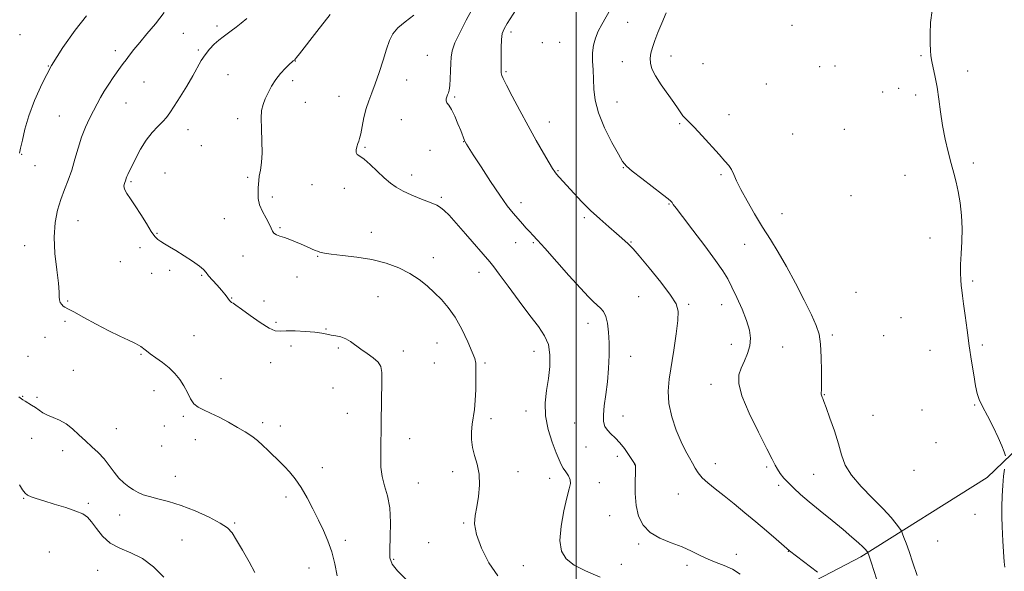
# Model space of a CAD drawing. Extents: x 2162300 to 2165200, y 362300 to 365200.
# Drawn here: x 2163775 to 2164173, y 364575 to 364798 of the extents above; entities that cross this region are included whole.
import ezdxf

# ---------------------------------------------------------------- set-up
doc = ezdxf.new("R2010")
doc.units = 0
doc.header["$MEASUREMENT"] = 0
for name, color, linetype, lineweight in [('32000', 7, 'Continuous', 0), ('DTM HARD BREAKLINE', 7, 'Continuous', 0), ('DTM SPOT ELEVATION', 2, 'Continuous', 13), ('INDEX CONTOUR', 41, 'Continuous', 13), ('INTERMEDIATE CONTOUR', 44, 'Continuous', 0)]:
    doc.layers.add(name, color=color, linetype=linetype, lineweight=lineweight)

msp = doc.modelspace()

# ---------------------------------------------------------------- linework, layer by layer
at = {"layer": '32000', "flags": 128}
msp.add_lwpolyline([(2164000, 362500), (2164000, 365000)], dxfattribs=at)
at = {"layer": 'DTM HARD BREAKLINE'}
msp.add_polyline3d([(2163905.94, 364347.18, 1215.66), (2163930.6, 364394.82, 1217.6), (2163955.27, 364443.75, 1220.3), (2163997.41, 364510.04, 1225.53), (2164054.94, 364549.18, 1231.33), (2164115.02, 364580.58, 1237.59), (2164166.07, 364612.65, 1245.07), (2164204.89, 364649.93, 1249.71), (2164240.45, 364676.25, 1254.1)], dxfattribs=at)
at = {"layer": 'DTM SPOT ELEVATION'}
for p in [(2164020.79, 364796.7, 1238.91), (2163854.95, 364795.24, 1227.58), (2163973.74, 364792.83, 1236.43), (2164087.13, 364795.4, 1243.37), (2163775.3, 364791.65, 1222.53), (2163841.31, 364792.25, 1226.97), (2163993.38, 364788.62, 1236.88), (2163813.91, 364785.26, 1225.54), (2163847.44, 364785.48, 1227.74), (2163986.37, 364788.45, 1237.11), (2163886.57, 364781.1, 1230.04), (2163939.88, 364783.38, 1233.05), (2164018.7, 364780.8, 1239.15), (2164038.31, 364783.02, 1240.71), (2164139.23, 364783.18, 1245.8), (2163786.79, 364779.04, 1224), (2163971.6, 364776.69, 1236.18), (2164051.17, 364779.91, 1241.84), (2164098.37, 364778.71, 1242.78), (2164104.58, 364779, 1242.89), (2164158.08, 364776.94, 1246.75), (2163859.37, 364775.57, 1229.19), (2163885.53, 364773.13, 1230.32), (2163931.49, 364773.3, 1232.76), (2163825.44, 364772.53, 1226.93), (2164076.79, 364771.68, 1242.57), (2164130.21, 364770.02, 1244.49), (2163904.18, 364766.7, 1231.15), (2163950.88, 364766.51, 1234.2), (2164123.76, 364768.44, 1243.83), (2164137.12, 364767.23, 1245.44), (2163818.17, 364764.04, 1226.84), (2163890.56, 364764.29, 1230.63), (2164016.54, 364764.43, 1238.73), (2163791.19, 364758.84, 1225.06), (2163863.28, 364757.74, 1229.7), (2163929.37, 364757.27, 1233.15), (2164061.76, 364759.38, 1240.92), (2163843.23, 364753.26, 1228.67), (2163989.13, 364756.33, 1236.66), (2164041.81, 364755.74, 1239.76), (2164108.36, 364753.41, 1242.64), (2164087.51, 364751.57, 1241.68), (2163848.56, 364746.86, 1228.95), (2163914.65, 364746.09, 1232.18), (2163940.96, 364744.95, 1232.96), (2163954.6, 364748.38, 1233.96), (2163775.97, 364743.33, 1224.06), (2163781.47, 364738.7, 1224.6), (2164019.1, 364737.97, 1237.94), (2164160.4, 364739.84, 1246.7), (2163833.87, 364735.82, 1229.17), (2163867.25, 364733.99, 1229.75), (2163933.53, 364734.89, 1232.47), (2163992.68, 364736.67, 1236.12), (2164058.51, 364735.11, 1239.69), (2164132.83, 364734.87, 1244.47), (2163820.14, 364732.31, 1228.2), (2163893.34, 364731.09, 1231.25), (2163906.38, 364729.62, 1231.24), (2163877.34, 364726.02, 1230.31), (2163945.55, 364725.92, 1232.22), (2164111, 364726.57, 1242.13), (2163977.76, 364723.76, 1234.52), (2164037.51, 364723.25, 1237.9), (2163857.93, 364717.32, 1229.35), (2164003.3, 364717.72, 1235.69), (2164083.2, 364719.36, 1240.85), (2163798.81, 364716.46, 1227), (2163880.42, 364713.6, 1230.12), (2163830.63, 364711.35, 1228.1), (2163917.23, 364711.73, 1230.77), (2164142.89, 364709.43, 1244.64), (2163777.22, 364706.39, 1225.02), (2163823.78, 364705.57, 1227.57), (2163975.59, 364707.52, 1233.31), (2163982.7, 364707.61, 1233.83), (2164022.2, 364707.83, 1236.1), (2164068.12, 364706.95, 1239.16), (2163865.47, 364702.14, 1229.56), (2163895.62, 364702.04, 1229.91), (2163942.33, 364701.46, 1230.72), (2163815.86, 364699.91, 1227.12), (2163828.5, 364695.17, 1227.36), (2163835.81, 364696.43, 1227.64), (2163848.75, 364694.33, 1227.82), (2163887.28, 364693.71, 1229.47), (2163960.79, 364695.53, 1231.39), (2164160.18, 364692.08, 1246.61), (2163860.88, 364685.23, 1228.07), (2163919.93, 364685.75, 1228.82), (2164025.31, 364685.79, 1234.99), (2164113.02, 364687.44, 1241.47), (2163794.57, 364684.01, 1226.2), (2163873.86, 364683.97, 1228.74), (2164045.39, 364682.68, 1236.27), (2164058.74, 364682.53, 1237.33), (2164131.26, 364677.25, 1242.73), (2163793.49, 364675.73, 1225.6), (2163878.8, 364675.36, 1228.24), (2164004.73, 364675, 1233.41), (2163785.48, 364669.29, 1225), (2163845.57, 364669.97, 1226.95), (2163898.91, 364672.65, 1228.11), (2164103.45, 364670.26, 1240.33), (2164124.21, 364670.03, 1241.62), (2163884.78, 364665.82, 1227.49), (2163943.78, 364667.01, 1228.96), (2164062.7, 364666.5, 1237.45), (2164083.35, 364665.41, 1238.8), (2164164.13, 364666.15, 1246.67), (2163778.53, 364661.68, 1224.59), (2163824.18, 364662.48, 1225.87), (2163903.9, 364665.05, 1227.78), (2163930.17, 364663.8, 1228.47), (2163982.94, 364663.63, 1231.3), (2164022.08, 364661.61, 1234.56), (2164142.94, 364664.08, 1244.03), (2163876.65, 364659.12, 1227.39), (2163942.71, 364658.96, 1228.83), (2163963.13, 364658.93, 1230.25), (2163796.86, 364655.95, 1225.4), (2163856.61, 364652.63, 1226.8), (2164054.48, 364650.27, 1237.45), (2163776.41, 364645.45, 1224.14), (2163829.44, 364647.68, 1225.31), (2163901.75, 364648.82, 1226.92), (2164100.23, 364646.19, 1240.08), (2163782.28, 364645, 1224.41), (2164160.92, 364642, 1245.81), (2163841.31, 364637.39, 1225.73), (2163907.63, 364638.53, 1227.23), (2163979.74, 364639.58, 1231.46), (2164018.87, 364637.48, 1234.67), (2164119.93, 364637.75, 1241.23), (2164139.69, 364639.88, 1243.08), (2163833.59, 364633.51, 1225.62), (2163873.43, 364634.82, 1226.37), (2163880.54, 364633.43, 1226.53), (2163965.61, 364636.36, 1230.42), (2163999.41, 364634.68, 1233.16), (2163814.22, 364632.32, 1225.11), (2163780.09, 364628.43, 1222.73), (2163846.12, 364627.92, 1225.28), (2163932.72, 364628.34, 1228.66), (2164145.37, 364626.73, 1243.35), (2163792.57, 364623.47, 1223.2), (2163832.51, 364625.32, 1225.41), (2164004.02, 364624.91, 1233.22), (2164016.69, 364621.2, 1233.58), (2164023.58, 364617.87, 1233.97), (2164056.24, 364618.17, 1236.75), (2163897.48, 364616.55, 1226.64), (2163950.08, 364614.95, 1229.64), (2163976.47, 364615.05, 1230.45), (2164076.91, 364616.86, 1237.75), (2164095.9, 364613.94, 1238.97), (2164136.43, 364615.59, 1242.28), (2163838.13, 364613.08, 1224.84), (2163936.27, 364610.47, 1228.91), (2163989.25, 364612.35, 1231.36), (2164009.34, 364610.48, 1232.73), (2164041.23, 364605.9, 1235.03), (2164081.86, 364609.51, 1237.69), (2163776.89, 364604.2, 1221.92), (2163802.96, 364602.2, 1222.26), (2163882.74, 364604.8, 1225.55), (2164161.07, 364597.78, 1244.11), (2163815.6, 364597.5, 1223.24), (2163862.11, 364594.2, 1224.19), (2163954.61, 364594.18, 1229.85), (2164013.48, 364597.17, 1233.44), (2163840.75, 364587.34, 1222.8), (2163906.81, 364587.21, 1226.35), (2163940.4, 364586.3, 1228.73), (2164025.2, 364585.69, 1233.77), (2164146.06, 364587, 1241.55), (2163787.16, 364582.54, 1220.83), (2164085.74, 364582.82, 1235.96), (2163926.31, 364579.59, 1228.19), (2164064.74, 364581.63, 1234.51), (2163806.74, 364575.11, 1221.07), (2163892.12, 364576.06, 1225.34), (2163978.71, 364576.93, 1231.13), (2164018.25, 364577.52, 1233.02), (2164044.79, 364577.16, 1233.63)]:
    msp.add_point(p, dxfattribs=at)
at = {"layer": 'INDEX CONTOUR'}
for points in [[(2164036.421, 364800.509, 1240), (2164034.573, 364796.293, 1240), (2164033.044, 364792.526, 1240), (2164031.815, 364789.266, 1240), (2164030.87, 364786.537, 1240), (2164030.227, 364784.214, 1240), (2164029.907, 364782.135, 1240), (2164029.97, 364780.112, 1240), (2164030.609, 364777.845, 1240), (2164032.054, 364775.009, 1240), (2164034.385, 364771.441, 1240), (2164039.516, 364764.235, 1240), (2164041.169, 364761.751, 1240), (2164042.237, 364760.058, 1240), (2164043.071, 364758.873, 1240), (2164044.023, 364757.871, 1240), (2164045.439, 364756.531, 1240), (2164047.662, 364754.288, 1240), (2164050.852, 364750.823, 1240), (2164057.714, 364743.179, 1240), (2164060.073, 364740.601, 1240), (2164061.655, 364738.772, 1240), (2164062.758, 364737.137, 1240), (2164063.693, 364735.189, 1240), (2164064.821, 364732.595, 1240), (2164066.513, 364729.066, 1240), (2164069.016, 364724.458, 1240), (2164072.083, 364719.201, 1240), (2164075.336, 364713.872, 1240), (2164078.498, 364708.851, 1240), (2164081.661, 364703.747, 1240), (2164085.015, 364697.976, 1240), (2164088.634, 364691.231, 1240), (2164092.142, 364684.334, 1240), (2164095.05, 364678.386, 1240), (2164096.995, 364674.093, 1240), (2164098.127, 364670.584, 1240), (2164098.72, 364666.593, 1240), (2164099.015, 364661.291, 1240), (2164099.121, 364655.593, 1240), (2164099.109, 364650.849, 1240), (2164099.05, 364648.056, 1240), (2164098.994, 364646.799, 1240), (2164098.993, 364646.305, 1240), (2164099.081, 364645.933, 1240), (2164099.233, 364645.55, 1240), (2164099.412, 364645.152, 1240), (2164099.627, 364644.624, 1240), (2164100.073, 364643.427, 1240), (2164100.992, 364640.906, 1240), (2164102.514, 364636.685, 1240), (2164104.321, 364631.471, 1240), (2164105.973, 364626.247, 1240), (2164107.243, 364621.743, 1240), (2164108.709, 364617.68, 1240), (2164111.154, 364613.529, 1240), (2164115.057, 364608.935, 1240), (2164119.687, 364604.237, 1240), (2164124.011, 364599.941, 1240), (2164127.208, 364596.471, 1240), (2164129.309, 364593.894, 1240), (2164130.56, 364592.189, 1240), (2164131.213, 364591.251, 1240), (2164131.555, 364590.643, 1240), (2164131.875, 364589.842, 1240), (2164132.424, 364588.385, 1240), (2164133.281, 364586.045, 1240), (2164134.488, 364582.65, 1240), (2164136.035, 364578.148, 1240), (2164137.743, 364572.967, 1240)], [(2163900.639, 364799.798, 1230), (2163895.242, 364792.951, 1230), (2163888.261, 364783.927, 1230), (2163887.059, 364782.403, 1230), (2163886.611, 364781.869, 1230), (2163886.366, 364781.609, 1230), (2163886.177, 364781.439, 1230), (2163885.743, 364781.117, 1230), (2163885.227, 364780.68, 1230), (2163884.223, 364779.752, 1230), (2163882.604, 364778.168, 1230), (2163880.624, 364776.04, 1230), (2163878.637, 364773.552, 1230), (2163876.929, 364770.884, 1230), (2163875.528, 364768.218, 1230), (2163874.398, 364765.737, 1230), (2163873.518, 364763.498, 1230), (2163872.933, 364761.063, 1230), (2163872.706, 364757.866, 1230), (2163872.838, 364753.563, 1230), (2163873.097, 364748.679, 1230), (2163873.194, 364743.958, 1230), (2163872.928, 364740.008, 1230), (2163872.451, 364736.885, 1230), (2163872.003, 364734.508, 1230), (2163871.765, 364732.753, 1230), (2163871.676, 364731.289, 1230), (2163871.615, 364729.741, 1230), (2163871.526, 364727.809, 1230), (2163871.617, 364725.503, 1230), (2163872.16, 364722.909, 1230), (2163873.308, 364720.148, 1230), (2163874.734, 364717.475, 1230), (2163875.991, 364715.179, 1230), (2163876.768, 364713.475, 1230), (2163877.287, 364712.283, 1230), (2163877.911, 364711.447, 1230), (2163878.931, 364710.819, 1230), (2163880.368, 364710.26, 1230), (2163882.178, 364709.642, 1230), (2163884.299, 364708.865, 1230), (2163886.599, 364707.958, 1230), (2163888.929, 364706.983, 1230), (2163891.14, 364706.008, 1230), (2163893.069, 364705.136, 1230), (2163894.554, 364704.478, 1230), (2163895.494, 364704.102, 1230), (2163896.457, 364703.778, 1230), (2163897.008, 364703.58, 1230), (2163898.307, 364703.297, 1230), (2163901.028, 364702.932, 1230), (2163905.589, 364702.463, 1230), (2163911.367, 364701.778, 1230), (2163917.485, 364700.741, 1230), (2163923.197, 364699.253, 1230), (2163928.311, 364697.36, 1230), (2163932.765, 364695.144, 1230), (2163936.544, 364692.686, 1230), (2163939.809, 364690.066, 1230), (2163942.766, 364687.365, 1230), (2163945.59, 364684.584, 1230), (2163948.351, 364681.411, 1230), (2163951.091, 364677.455, 1230), (2163953.792, 364672.56, 1230), (2163956.205, 364667.518, 1230), (2163958.019, 364663.356, 1230), (2163959.028, 364660.73, 1230), (2163959.427, 364658.818, 1230), (2163959.512, 364656.428, 1230), (2163959.526, 364652.711, 1230), (2163959.461, 364648.203, 1230), (2163959.257, 364643.783, 1230), (2163958.879, 364640.122, 1230), (2163957.976, 364634.158, 1230), (2163957.685, 364631.154, 1230), (2163957.677, 364628.015, 1230), (2163958.093, 364624.794, 1230), (2163958.98, 364621.506, 1230), (2163960.009, 364617.988, 1230), (2163960.76, 364614.034, 1230), (2163960.914, 364609.563, 1230), (2163960.569, 364604.974, 1230), (2163959.924, 364600.79, 1230), (2163959.233, 364597.304, 1230), (2163958.973, 364593.879, 1230), (2163959.681, 364589.648, 1230), (2163961.714, 364584.092, 1230), (2163964.759, 364578.081, 1230), (2163968.328, 364572.834, 1230)]]:
    msp.add_polyline3d(points, dxfattribs=at)
at = {"layer": 'INTERMEDIATE CONTOUR'}
for points in [[(2163833.624, 364800.682, 1226), (2163830.029, 364796.083, 1226), (2163826.651, 364792.003, 1226), (2163823.709, 364788.517, 1226), (2163821.366, 364785.673, 1226), (2163819.561, 364783.395, 1226), (2163818.174, 364781.575, 1226), (2163817.063, 364780.068, 1226), (2163815.995, 364778.574, 1226), (2163813.052, 364774.379, 1226), (2163811.191, 364771.649, 1226), (2163809.402, 364768.874, 1226), (2163807.877, 364766.274, 1226), (2163806.502, 364763.71, 1226), (2163805.083, 364760.953, 1226), (2163803.486, 364757.811, 1226), (2163801.814, 364754.24, 1226), (2163800.229, 364750.232, 1226), (2163798.841, 364745.832, 1226), (2163797.56, 364741.292, 1226), (2163796.246, 364736.914, 1226), (2163794.797, 364732.902, 1226), (2163793.278, 364729.058, 1226), (2163791.792, 364725.083, 1226), (2163790.466, 364720.695, 1226), (2163789.506, 364715.679, 1226), (2163789.14, 364709.838, 1226), (2163789.484, 364703.186, 1226), (2163790.204, 364696.594, 1226), (2163790.853, 364691.148, 1226), (2163791.108, 364687.632, 1226), (2163791.14, 364685.631, 1226), (2163791.244, 364684.429, 1226), (2163791.637, 364683.44, 1226), (2163792.229, 364682.597, 1226), (2163792.854, 364681.963, 1226), (2163793.486, 364681.513, 1226), (2163794.664, 364680.874, 1226), (2163797.068, 364679.586, 1226), (2163801.112, 364677.363, 1226), (2163806.149, 364674.611, 1226), (2163811.264, 364671.911, 1226), (2163815.686, 364669.735, 1226), (2163819.197, 364668.113, 1226), (2163821.722, 364666.964, 1226), (2163823.263, 364666.195, 1226), (2163824.131, 364665.656, 1226), (2163824.716, 364665.18, 1226), (2163825.382, 364664.61, 1226), (2163826.387, 364663.81, 1226), (2163827.967, 364662.653, 1226), (2163830.248, 364661.053, 1226), (2163832.933, 364659.101, 1226), (2163835.614, 364656.931, 1226), (2163837.96, 364654.648, 1226), (2163839.937, 364652.248, 1226), (2163841.581, 364649.697, 1226), (2163842.958, 364647.023, 1226), (2163844.242, 364644.49, 1226), (2163845.633, 364642.423, 1226), (2163847.324, 364641.016, 1226), (2163849.487, 364639.932, 1226), (2163852.281, 364638.702, 1226), (2163855.764, 364636.985, 1226), (2163859.564, 364634.954, 1226), (2163863.206, 364632.91, 1226), (2163866.319, 364631.076, 1226), (2163868.963, 364629.355, 1226), (2163871.304, 364627.576, 1226), (2163873.476, 364625.625, 1226), (2163875.483, 364623.643, 1226), (2163877.294, 364621.828, 1226), (2163878.916, 364620.299, 1226), (2163880.499, 364618.831, 1226), (2163882.229, 364617.12, 1226), (2163884.245, 364614.896, 1226), (2163886.496, 364612.066, 1226), (2163888.885, 364608.576, 1226), (2163891.315, 364604.436, 1226), (2163893.697, 364599.938, 1226), (2163895.944, 364595.437, 1226), (2163897.977, 364591.181, 1226), (2163899.76, 364586.991, 1226), (2163901.268, 364582.578, 1226), (2163902.488, 364577.772, 1226), (2163903.462, 364572.879, 1226)], [(2163957.839, 364801.748, 1234), (2163955.603, 364797.596, 1234), (2163953.116, 364792.751, 1234), (2163951.055, 364788.324, 1234), (2163949.921, 364785.108, 1234), (2163949.5, 364782.64, 1234), (2163949.399, 364780.146, 1234), (2163949.294, 364777.086, 1234), (2163949.13, 364773.857, 1234), (2163948.926, 364771.096, 1234), (2163948.691, 364769.266, 1234), (2163948.415, 364768.143, 1234), (2163948.083, 364767.334, 1234), (2163947.712, 364766.523, 1234), (2163947.44, 364765.695, 1234), (2163947.433, 364764.914, 1234), (2163947.821, 364764.165, 1234), (2163948.58, 364763.122, 1234), (2163949.647, 364761.38, 1234), (2163950.932, 364758.722, 1234), (2163952.241, 364755.668, 1234), (2163953.351, 364752.922, 1234), (2163954.939, 364748.864, 1234), (2163955.18, 364748.382, 1234), (2163955.742, 364747.461, 1234), (2163958.467, 364743.15, 1234), (2163961.602, 364738.227, 1234), (2163965.43, 364732.314, 1234), (2163969.165, 364726.734, 1234), (2163972.196, 364722.509, 1234), (2163974.579, 364719.474, 1234), (2163976.545, 364717.16, 1234), (2163978.286, 364715.176, 1234), (2163979.844, 364713.44, 1234), (2163981.224, 364711.945, 1234), (2163982.542, 364710.555, 1234), (2163984.363, 364708.606, 1234), (2163987.362, 364705.297, 1234), (2163997.101, 364694.348, 1234), (2164001.764, 364689.159, 1234), (2164004.989, 364685.694, 1234), (2164007.048, 364683.634, 1234), (2164009.813, 364681.128, 1234), (2164010.998, 364679.709, 1234), (2164011.976, 364677.741, 1234), (2164012.679, 364674.975, 1234), (2164013.119, 364671.4, 1234), (2164013.325, 364667.065, 1234), (2164013.321, 364662.067, 1234), (2164013.101, 364656.696, 1234), (2164012.652, 364651.287, 1234), (2164012.008, 364646.166, 1234), (2164011.372, 364641.617, 1234), (2164010.994, 364637.91, 1234), (2164011.074, 364635.213, 1234), (2164011.631, 364633.274, 1234), (2164012.633, 364631.733, 1234), (2164014.036, 364630.262, 1234), (2164015.729, 364628.65, 1234), (2164017.584, 364626.712, 1234), (2164019.463, 364624.376, 1234), (2164021.169, 364621.995, 1234), (2164023.865, 364617.956, 1234), (2164023.955, 364617.679, 1234), (2164023.98, 364616.812, 1234), (2164023.917, 364614.707, 1234), (2164023.791, 364610.972, 1234), (2164023.804, 364606.219, 1234), (2164024.203, 364601.315, 1234), (2164025.225, 364596.978, 1234), (2164027.073, 364593.349, 1234), (2164029.935, 364590.419, 1234), (2164033.863, 364588.139, 1234), (2164038.359, 364586.281, 1234), (2164042.783, 364584.573, 1234), (2164046.647, 364582.815, 1234), (2164050.062, 364581.091, 1234), (2164053.288, 364579.557, 1234), (2164056.538, 364578.289, 1234), (2164059.82, 364577.058, 1234), (2164063.092, 364575.554, 1234), (2164066.313, 364573.563, 1234)], [(2163975.744, 364801.814, 1236), (2163972.083, 364796.144, 1236), (2163970.875, 364794.103, 1236), (2163970.149, 364792.203, 1236), (2163969.78, 364789.745, 1236), (2163969.646, 364786.302, 1236), (2163969.654, 364782.51, 1236), (2163969.762, 364776.28, 1236), (2163969.81, 364775.755, 1236), (2163969.974, 364775.19, 1236), (2163970.549, 364773.93, 1236), (2163971.882, 364771.288, 1236), (2163974.199, 364766.823, 1236), (2163977.232, 364761.086, 1236), (2163980.591, 364754.877, 1236), (2163983.897, 364748.939, 1236), (2163986.831, 364743.79, 1236), (2163989.085, 364739.895, 1236), (2163990.477, 364737.527, 1236), (2163991.326, 364736.203, 1236), (2163992.075, 364735.252, 1236), (2163993.11, 364734.088, 1236), (2163999.219, 364727.438, 1236), (2164002.347, 364724.123, 1236), (2164005.857, 364720.611, 1236), (2164009.577, 364717.158, 1236), (2164013.164, 364713.996, 1236), (2164016.231, 364711.348, 1236), (2164018.489, 364709.376, 1236), (2164021.045, 364707.087, 1236), (2164021.82, 364706.363, 1236), (2164023.028, 364705.043, 1236), (2164025.438, 364702.221, 1236), (2164029.469, 364697.382, 1236), (2164034.144, 364691.619, 1236), (2164038.135, 364686.424, 1236), (2164040.42, 364682.804, 1236), (2164041.214, 364679.837, 1236), (2164041.036, 364676.118, 1236), (2164040.355, 364670.665, 1236), (2164039.419, 364664.182, 1236), (2164037.566, 364652.347, 1236), (2164037.139, 364647.486, 1236), (2164037.436, 364642.581, 1236), (2164038.632, 364637.214, 1236), (2164040.428, 364631.815, 1236), (2164042.399, 364627.036, 1236), (2164044.197, 364623.36, 1236), (2164045.741, 364620.595, 1236), (2164047.029, 364618.385, 1236), (2164048.11, 364616.41, 1236), (2164049.277, 364614.507, 1236), (2164050.881, 364612.551, 1236), (2164053.204, 364610.418, 1236), (2164056.212, 364608.005, 1236), (2164059.8, 364605.209, 1236), (2164063.851, 364601.973, 1236), (2164068.191, 364598.413, 1236), (2164072.63, 364594.691, 1236), (2164076.941, 364591.009, 1236), (2164080.724, 364587.736, 1236), (2164086.166, 364583.004, 1236), (2164097.543, 364574.298, 1236)], [(2164013.88, 364801.934, 1238), (2164010.4, 364795.851, 1238), (2164008.946, 364793.069, 1238), (2164007.783, 364790.288, 1238), (2164006.971, 364787.411, 1238), (2164006.566, 364784.351, 1238), (2164006.575, 364781.034, 1238), (2164006.816, 364777.476, 1238), (2164007.059, 364773.707, 1238), (2164007.201, 364769.705, 1238), (2164007.657, 364765.243, 1238), (2164008.967, 364760.041, 1238), (2164011.436, 364754.046, 1238), (2164014.425, 364748.117, 1238), (2164017.058, 364743.341, 1238), (2164018.777, 364740.426, 1238), (2164020.303, 364738.557, 1238), (2164022.674, 364736.533, 1238), (2164026.545, 364733.514, 1238), (2164034.916, 364727.076, 1238), (2164037.22, 364725.246, 1238), (2164038.28, 364724.308, 1238), (2164038.736, 364723.767, 1238), (2164039.227, 364723.077, 1238), (2164040.402, 364721.478, 1238), (2164042.906, 364718.158, 1238), (2164047.073, 364712.699, 1238), (2164051.97, 364706.256, 1238), (2164056.35, 364700.377, 1238), (2164059.3, 364696.167, 1238), (2164061.244, 364692.957, 1238), (2164062.942, 364689.636, 1238), (2164064.955, 364685.396, 1238), (2164067.064, 364680.639, 1238), (2164068.852, 364676.072, 1238), (2164069.978, 364672.229, 1238), (2164070.389, 364668.949, 1238), (2164070.108, 364665.897, 1238), (2164069.208, 364662.819, 1238), (2164067.961, 364659.766, 1238), (2164066.688, 364656.871, 1238), (2164065.751, 364654.088, 1238), (2164065.663, 364650.668, 1238), (2164066.974, 364645.685, 1238), (2164069.95, 364638.666, 1238), (2164073.709, 364630.939, 1238), (2164077.083, 364624.284, 1238), (2164079.204, 364620.014, 1238), (2164080.404, 364617.573, 1238), (2164081.313, 364615.939, 1238), (2164082.457, 364614.267, 1238), (2164083.936, 364612.415, 1238), (2164085.745, 364610.417, 1238), (2164087.917, 364608.268, 1238), (2164090.65, 364605.796, 1238), (2164094.184, 364602.787, 1238), (2164098.602, 364599.145, 1238), (2164103.373, 364595.247, 1238), (2164107.813, 364591.586, 1238), (2164111.364, 364588.566, 1238), (2164113.991, 364586.239, 1238), (2164115.787, 364584.565, 1238), (2164116.868, 364583.488, 1238), (2164117.423, 364582.871, 1238), (2164117.775, 364582.395, 1238), (2164117.833, 364582.292, 1238), (2164117.992, 364581.873, 1238), (2164118.222, 364581.23, 1238), (2164118.651, 364579.99, 1238), (2164119.344, 364577.943, 1238), (2164120.299, 364575.026, 1238), (2164121.501, 364571.201, 1238)], [(2164143.758, 364801.525, 1246), (2164143.188, 364796.626, 1246), (2164143.005, 364791.992, 1246), (2164143.02, 364788.118, 1246), (2164143.092, 364785.303, 1246), (2164143.268, 364783.094, 1246), (2164143.647, 364780.849, 1246), (2164145.062, 364774.55, 1246), (2164145.831, 364770.408, 1246), (2164146.486, 364765.648, 1246), (2164147.138, 364760.44, 1246), (2164147.949, 364754.982, 1246), (2164149.026, 364749.491, 1246), (2164150.26, 364744.265, 1246), (2164151.482, 364739.614, 1246), (2164152.565, 364735.704, 1246), (2164153.505, 364732.107, 1246), (2164154.337, 364728.246, 1246), (2164155.068, 364723.692, 1246), (2164155.614, 364718.6, 1246), (2164155.862, 364713.274, 1246), (2164155.759, 364708.011, 1246), (2164155.474, 364703.091, 1246), (2164155.235, 364698.788, 1246), (2164155.214, 364695.301, 1246), (2164155.363, 364692.535, 1246), (2164155.577, 364690.318, 1246), (2164155.787, 364688.392, 1246), (2164156.052, 364686.143, 1246), (2164156.467, 364682.869, 1246), (2164157.096, 364678.09, 1246), (2164157.894, 364672.218, 1246), (2164158.79, 364665.882, 1246), (2164159.713, 364659.693, 1246), (2164160.592, 364654.151, 1246), (2164161.36, 364649.731, 1246), (2164162.015, 364646.666, 1246), (2164162.823, 364644.216, 1246), (2164164.117, 364641.404, 1246), (2164166.089, 364637.539, 1246), (2164168.374, 364633.101, 1246), (2164170.465, 364628.861, 1246), (2164171.967, 364625.454, 1246), (2164172.917, 364622.963, 1246), (2164173.461, 364621.336, 1246)], [(2163802.255, 364799.357, 1224), (2163797.593, 364793.446, 1224), (2163792.685, 364786.552, 1224), (2163788.086, 364779.232, 1224), (2163784.25, 364771.987, 1224), (2163781.223, 364765.111, 1224), (2163778.951, 364758.846, 1224), (2163777.36, 364753.42, 1224), (2163776.305, 364749.012, 1224), (2163775.618, 364745.785, 1224), (2163775.128, 364743.757, 1224)], [(2163866.926, 364798.26, 1228), (2163864.701, 364796.396, 1228), (2163862.613, 364794.708, 1228), (2163860.716, 364793.248, 1228), (2163857.419, 364790.848, 1228), (2163855.724, 364789.494, 1228), (2163853.836, 364787.786, 1228), (2163851.898, 364785.775, 1228), (2163850.114, 364783.566, 1228), (2163848.592, 364781.199, 1228), (2163845.169, 364775.045, 1228), (2163842.692, 364770.861, 1228), (2163840.007, 364766.5, 1228), (2163837.64, 364762.733, 1228), (2163835.943, 364760.108, 1228), (2163834.593, 364758.256, 1228), (2163833.098, 364756.582, 1228), (2163831.094, 364754.581, 1228), (2163828.736, 364752.087, 1228), (2163826.308, 364749.024, 1228), (2163824.065, 364745.428, 1228), (2163822.134, 364741.775, 1228), (2163818.904, 364735.134, 1228), (2163818.504, 364734.273, 1228), (2163818.25, 364733.626, 1228), (2163818.046, 364733.037, 1228), (2163817.506, 364731.566, 1228), (2163817.349, 364730.516, 1228), (2163817.605, 364729.193, 1228), (2163818.478, 364727.531, 1228), (2163819.928, 364725.372, 1228), (2163821.851, 364722.535, 1228), (2163824.106, 364718.99, 1228), (2163826.4, 364715.296, 1228), (2163828.4, 364712.161, 1228), (2163829.884, 364710.101, 1228), (2163831.06, 364708.861, 1228), (2163832.244, 364707.994, 1228), (2163833.728, 364707.094, 1228), (2163835.701, 364705.946, 1228), (2163838.332, 364704.371, 1228), (2163841.634, 364702.298, 1228), (2163845.036, 364700.06, 1228), (2163847.816, 364698.091, 1228), (2163849.489, 364696.682, 1228), (2163850.502, 364695.54, 1228), (2163851.539, 364694.227, 1228), (2163853.1, 364692.439, 1228), (2163854.963, 364690.388, 1228), (2163856.723, 364688.421, 1228), (2163858.061, 364686.818, 1228), (2163858.997, 364685.598, 1228), (2163859.637, 364684.719, 1228), (2163860.086, 364684.126, 1228), (2163860.45, 364683.728, 1228), (2163860.833, 364683.425, 1228), (2163861.406, 364683.067, 1228), (2163862.574, 364682.302, 1228), (2163864.81, 364680.729, 1228), (2163868.335, 364678.165, 1228), (2163872.398, 364675.287, 1228), (2163875.998, 364672.991, 1228), (2163878.464, 364671.927, 1228), (2163880.442, 364671.76, 1228), (2163882.909, 364671.907, 1228), (2163886.523, 364671.896, 1228), (2163890.686, 364671.691, 1228), (2163894.483, 364671.363, 1228), (2163897.24, 364670.979, 1228), (2163899.238, 364670.586, 1228), (2163900.998, 364670.223, 1228), (2163902.928, 364669.893, 1228), (2163904.983, 364669.46, 1228), (2163907.002, 364668.747, 1228), (2163908.894, 364667.63, 1228), (2163912.99, 364664.549, 1228), (2163915.523, 364662.825, 1228), (2163918.032, 364661.069, 1228), (2163920.019, 364659.317, 1228), (2163921.119, 364657.497, 1228), (2163921.517, 364655.105, 1228), (2163921.533, 364651.531, 1228), (2163921.233, 364635.147, 1228), (2163921.186, 364630.796, 1228), (2163921.16, 364627.269, 1228), (2163921.114, 364623.984, 1228), (2163921.051, 364620.484, 1228), (2163921.153, 364616.792, 1228), (2163921.647, 364613.053, 1228), (2163922.647, 364609.313, 1228), (2163923.815, 364605.227, 1228), (2163924.701, 364600.349, 1228), (2163924.987, 364594.491, 1228), (2163924.869, 364588.496, 1228), (2163924.677, 364583.459, 1228), (2163924.775, 364580.099, 1228), (2163925.669, 364577.626, 1228), (2163927.902, 364574.871, 1228), (2163931.749, 364570.977, 1228)], [(2163934.487, 364799.579, 1232), (2163930.971, 364796.859, 1232), (2163928, 364794.417, 1232), (2163925.988, 364792.023, 1232), (2163924.624, 364789.29, 1232), (2163923.425, 364785.795, 1232), (2163922.007, 364781.312, 1232), (2163920.432, 364776.404, 1232), (2163918.866, 364771.834, 1232), (2163917.45, 364768.142, 1232), (2163916.215, 364764.979, 1232), (2163915.161, 364761.774, 1232), (2163914.285, 364758.158, 1232), (2163913.574, 364754.56, 1232), (2163913.003, 364751.61, 1232), (2163912.55, 364749.742, 1232), (2163912.164, 364748.596, 1232), (2163911.793, 364747.615, 1232), (2163911.416, 364746.386, 1232), (2163911.157, 364745.073, 1232), (2163911.17, 364743.981, 1232), (2163911.61, 364743.278, 1232), (2163912.616, 364742.565, 1232), (2163914.324, 364741.301, 1232), (2163916.776, 364739.133, 1232), (2163919.63, 364736.449, 1232), (2163922.452, 364733.821, 1232), (2163924.942, 364731.691, 1232), (2163927.356, 364729.969, 1232), (2163930.084, 364728.432, 1232), (2163933.362, 364726.918, 1232), (2163936.801, 364725.501, 1232), (2163942.117, 364723.432, 1232), (2163943.785, 364722.681, 1232), (2163945.192, 364721.827, 1232), (2163946.686, 364720.607, 1232), (2163948.652, 364718.641, 1232), (2163951.488, 364715.522, 1232), (2163955.36, 364711.105, 1232), (2163965.101, 364699.817, 1232), (2163966.697, 364697.838, 1232), (2163968.906, 364694.89, 1232), (2163972.527, 364689.97, 1232), (2163976.976, 364683.956, 1232), (2163981.322, 364678.191, 1232), (2163984.794, 364673.67, 1232), (2163987.269, 364669.98, 1232), (2163988.781, 364666.357, 1232), (2163989.401, 364662.203, 1232), (2163989.326, 364657.583, 1232), (2163988.785, 364652.727, 1232), (2163988.045, 364647.81, 1232), (2163987.52, 364642.778, 1232), (2163987.658, 364637.52, 1232), (2163988.741, 364632.05, 1232), (2163990.366, 364626.879, 1232), (2163991.962, 364622.642, 1232), (2163993.103, 364619.771, 1232), (2163993.948, 364617.887, 1232), (2163994.804, 364616.409, 1232), (2163995.868, 364614.871, 1232), (2163996.91, 364613.267, 1232), (2163997.596, 364611.709, 1232), (2163997.666, 364610.16, 1232), (2163997.163, 364607.999, 1232), (2163996.21, 364604.458, 1232), (2163994.987, 364599.113, 1232), (2163993.914, 364592.921, 1232), (2163993.473, 364587.183, 1232), (2163994.084, 364582.883, 1232), (2163995.932, 364579.765, 1232), (2163999.143, 364577.253, 1232), (2164003.779, 364574.853, 1232), (2164009.647, 364572.375, 1232)], [(2163774.827, 364645.237, 1224), (2163776.525, 364644.049, 1224), (2163777.399, 364643.472, 1224), (2163780.066, 364641.859, 1224), (2163781.587, 364640.883, 1224), (2163783.066, 364639.855, 1224), (2163784.635, 364638.827, 1224), (2163786.49, 364637.843, 1224), (2163788.764, 364636.903, 1224), (2163791.327, 364635.813, 1224), (2163793.987, 364634.334, 1224), (2163796.595, 364632.308, 1224), (2163799.164, 364629.919, 1224), (2163801.753, 364627.43, 1224), (2163804.386, 364625.041, 1224), (2163806.958, 364622.678, 1224), (2163809.336, 364620.197, 1224), (2163811.43, 364617.522, 1224), (2163813.349, 364614.84, 1224), (2163815.252, 364612.406, 1224), (2163817.254, 364610.419, 1224), (2163819.285, 364608.843, 1224), (2163821.238, 364607.588, 1224), (2163823.082, 364606.564, 1224), (2163825.099, 364605.69, 1224), (2163827.656, 364604.889, 1224), (2163831.049, 364604.048, 1224), (2163835.306, 364602.952, 1224), (2163840.388, 364601.348, 1224), (2163846.11, 364599.108, 1224), (2163851.701, 364596.57, 1224), (2163856.248, 364594.197, 1224), (2163859.141, 364592.25, 1224), (2163861.014, 364590.205, 1224), (2163862.81, 364587.343, 1224), (2163865.213, 364583.218, 1224), (2163867.884, 364578.511, 1224), (2163870.229, 364574.18, 1224)], [(2164172.971, 364615.978, 1246), (2164172.602, 364613.145, 1246), (2164172.296, 364609.428, 1246), (2164172.076, 364605.164, 1246), (2164171.962, 364600.777, 1246), (2164171.959, 364596.639, 1246), (2164172.043, 364592.903, 1246), (2164172.178, 364589.664, 1246), (2164172.332, 364586.973, 1246), (2164172.611, 364582.618, 1246), (2164172.714, 364580.597, 1246), (2164172.87, 364578.528, 1246), (2164173.174, 364576.339, 1246)], [(2163775.16, 364609.665, 1222), (2163776.409, 364607.616, 1222), (2163777.391, 364606.361, 1222), (2163778.424, 364605.55, 1222), (2163779.826, 364604.868, 1222), (2163781.915, 364604.124, 1222), (2163785.009, 364603.158, 1222), (2163789.217, 364601.876, 1222), (2163793.813, 364600.442, 1222), (2163797.86, 364599.085, 1222), (2163800.679, 364597.923, 1222), (2163802.621, 364596.624, 1222), (2163804.295, 364594.743, 1222), (2163806.235, 364592.02, 1222), (2163808.688, 364588.93, 1222), (2163811.826, 364586.131, 1222), (2163815.74, 364584.053, 1222), (2163820.174, 364582.197, 1222), (2163824.795, 364579.836, 1222), (2163829.29, 364576.452, 1222), (2163833.461, 364572.355, 1222)]]:
    msp.add_polyline3d(points, dxfattribs=at)

doc.saveas('drawing.dxf')
